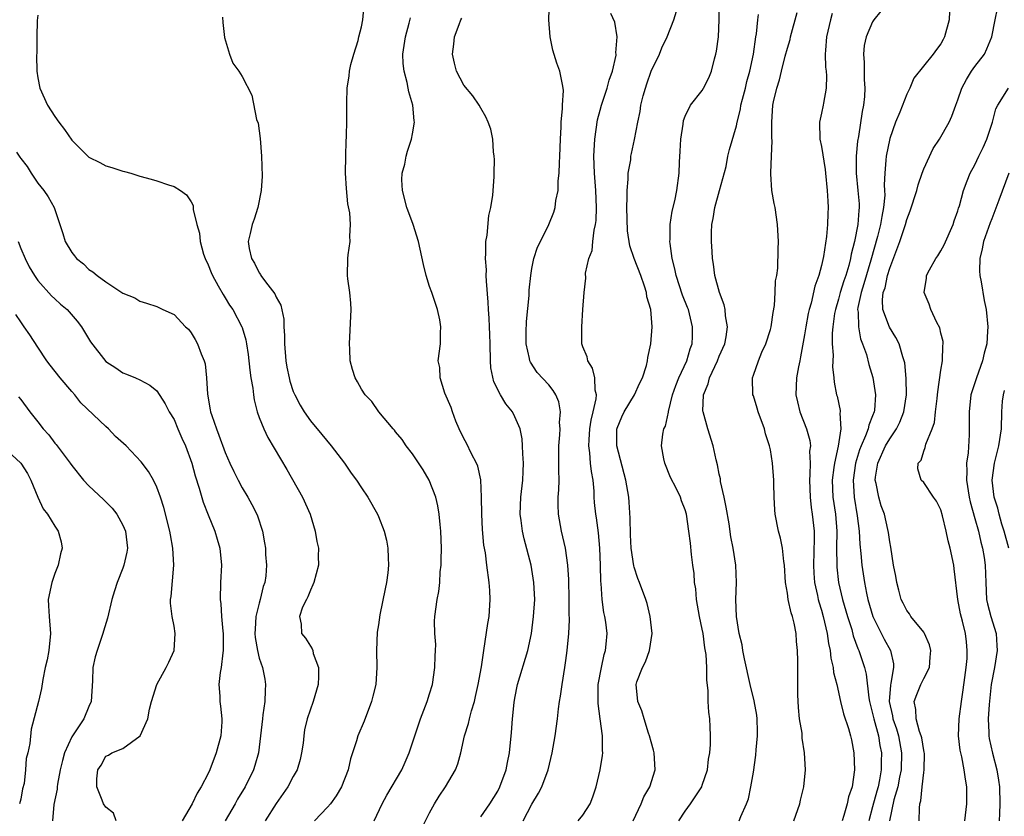
# Model space of a CAD drawing. Units: inches. Extents: x 2595000 to 2598000, y 1518000 to 1521000.
# Drawn here: x 2596823 to 2596938, y 1518596 to 1518689 of the extents above; entities that cross this region are included whole.
import ezdxf

# ---------------------------------------------------------------- set-up
doc = ezdxf.new("R2010")
doc.units = ezdxf.units.IN
doc.header["$MEASUREMENT"] = 0
doc.layers.add('LD25951518_2ft', color=93, linetype='Continuous')

msp = doc.modelspace()

# ---------------------------------------------------------------- linework, layer by layer
at = {"layer": 'LD25951518_2ft'}
for points, elevation in [([(2596881.99, 1518595), (2596883, 1518596.96), (2596883.76, 1518598.24), (2596884.18, 1518599), (2596884.92, 1518601), (2596885.39, 1518603), (2596885.75, 1518605), (2596886.02, 1518607), (2596886.14, 1518608.14), (2596886.25, 1518609), (2596886.37, 1518609.63), (2596886.54, 1518611), (2596886.88, 1518613), (2596887, 1518613.82), (2596887.16, 1518615), (2596887.34, 1518617), (2596887.41, 1518618.59), (2596887.38, 1518619.38), (2596887.37, 1518621), (2596887.34, 1518623.34), (2596887.23, 1518625), (2596886.93, 1518627), (2596886.48, 1518629), (2596886.12, 1518631), (2596886.09, 1518632.09), (2596886.08, 1518633), (2596886.16, 1518633.84), (2596886.19, 1518635), (2596886.15, 1518636.15), (2596886.17, 1518637), (2596886.17, 1518639), (2596886.29, 1518640.29), (2596886.32, 1518641), (2596886.26, 1518641.74), (2596886.37, 1518643), (2596886.17, 1518644.17), (2596885.81, 1518645), (2596885.51, 1518645.51), (2596885, 1518646.17), (2596883.64, 1518647.64), (2596882.84, 1518648.84), (2596882.77, 1518649), (2596882.74, 1518649.26), (2596882.35, 1518651), (2596882.34, 1518652.34), (2596882.39, 1518653.61), (2596882.67, 1518656.67), (2596882.7, 1518657.3), (2596882.86, 1518659), (2596883, 1518659.81), (2596883.25, 1518661), (2596883.68, 1518662.32), (2596884.03, 1518663), (2596885, 1518665), (2596885.56, 1518666.44), (2596885.72, 1518667), (2596885.81, 1518667.81), (2596886.09, 1518669), (2596886.1, 1518670.1), (2596886.21, 1518671), (2596886.23, 1518672.23), (2596886.28, 1518673), (2596886.36, 1518675), (2596886.44, 1518676.44), (2596886.45, 1518677), (2596886.6, 1518678.61), (2596886.61, 1518679), (2596886.7, 1518680.7), (2596886.68, 1518681), (2596886.58, 1518681.42), (2596886.28, 1518683), (2596885.93, 1518683.93), (2596885.46, 1518685.46), (2596885.13, 1518687), (2596884.98, 1518689.02), (2596885.19, 1518695)], 8910), ([(2596864.49, 1518595), (2596865.43, 1518597), (2596865.99, 1518598.01), (2596867.73, 1518601), (2596868.11, 1518601.89), (2596868.61, 1518603), (2596869.26, 1518605), (2596869.94, 1518607), (2596870.72, 1518609), (2596871, 1518609.9), (2596871.33, 1518611), (2596871.63, 1518613), (2596871.67, 1518614.33), (2596871.7, 1518615), (2596871.71, 1518615.71), (2596871.62, 1518617), (2596871.57, 1518618.43), (2596871.62, 1518619), (2596871.88, 1518621), (2596872.08, 1518621.92), (2596872.18, 1518623), (2596872.23, 1518624.23), (2596872.34, 1518625), (2596872.37, 1518625.63), (2596872.39, 1518627), (2596872.32, 1518629), (2596872.23, 1518629.77), (2596872.12, 1518631), (2596871.97, 1518631.97), (2596871.71, 1518633), (2596870.96, 1518635), (2596870.23, 1518636.22), (2596869, 1518638.07), (2596868.26, 1518639), (2596867.76, 1518639.76), (2596867, 1518640.67), (2596866.86, 1518640.86), (2596866.71, 1518641), (2596865.02, 1518643), (2596864.21, 1518644.21), (2596863.44, 1518645), (2596863, 1518645.65), (2596862.54, 1518646.54), (2596862.25, 1518647), (2596861.96, 1518647.96), (2596861.68, 1518649), (2596861.62, 1518650.38), (2596861.58, 1518651), (2596861.78, 1518655), (2596861.75, 1518655.75), (2596861.63, 1518657), (2596861.4, 1518658.6), (2596861.37, 1518659), (2596861.4, 1518661), (2596861.42, 1518661.42), (2596861.66, 1518663), (2596861.62, 1518663.62), (2596861.72, 1518665), (2596861.62, 1518666.38), (2596861.4, 1518667.4), (2596861.23, 1518669.23), (2596861.14, 1518671), (2596861.15, 1518673), (2596861.19, 1518674.81), (2596861.23, 1518675.23), (2596861.27, 1518677.27), (2596861.29, 1518679), (2596861.28, 1518679.28), (2596861.33, 1518681), (2596861.56, 1518682.44), (2596861.59, 1518683), (2596861.77, 1518683.77), (2596862.1, 1518685), (2596862.6, 1518686.6), (2596862.7, 1518687), (2596863, 1518688.19), (2596863.17, 1518689), (2596863.32, 1518690.68)], 8904), ([(2596900.25, 1518595), (2596901, 1518596.15), (2596901.61, 1518597), (2596902.94, 1518599), (2596903, 1518599.18), (2596903.61, 1518601), (2596903.74, 1518602.26), (2596903.9, 1518603), (2596903.98, 1518603.98), (2596903.98, 1518605), (2596903.94, 1518606.06), (2596903.88, 1518607), (2596903.76, 1518607.76), (2596903.7, 1518609), (2596903.68, 1518610.32), (2596903.52, 1518611.52), (2596903.53, 1518613), (2596903.45, 1518614.55), (2596903.31, 1518615.31), (2596903.09, 1518617), (2596903, 1518617.49), (2596902.68, 1518619), (2596902.34, 1518621), (2596902.24, 1518622.24), (2596902.1, 1518623), (2596902.05, 1518624.05), (2596901.9, 1518625), (2596901.72, 1518626.28), (2596901.61, 1518627.61), (2596901.43, 1518629), (2596901.14, 1518631), (2596901, 1518631.52), (2596900.55, 1518632.55), (2596900.44, 1518633), (2596899.95, 1518634.05), (2596899.29, 1518635.29), (2596898.61, 1518637), (2596898.49, 1518637.51), (2596898.21, 1518639), (2596898.38, 1518640.38), (2596898.5, 1518641), (2596898.69, 1518641.31), (2596899.05, 1518642.95), (2596899.05, 1518643.05), (2596899.52, 1518645), (2596899.9, 1518646.1), (2596900.25, 1518647), (2596901.18, 1518649), (2596901.6, 1518650.4), (2596901.81, 1518651), (2596901.85, 1518651.85), (2596901.87, 1518653), (2596901.37, 1518655), (2596901.27, 1518655.27), (2596900.69, 1518656.69), (2596899.94, 1518659), (2596899.8, 1518659.8), (2596899.47, 1518661), (2596899.22, 1518662.78), (2596899.21, 1518663), (2596899.23, 1518663.23), (2596899.24, 1518665), (2596899.45, 1518666.55), (2596899.77, 1518667.77), (2596900.01, 1518669), (2596900.29, 1518671), (2596900.31, 1518672.31), (2596900.42, 1518673.58), (2596900.5, 1518675), (2596900.77, 1518676.77), (2596900.81, 1518677.19), (2596901, 1518677.7), (2596901.63, 1518679), (2596903, 1518680.73), (2596903.16, 1518681), (2596903.78, 1518682.22), (2596904.09, 1518683), (2596904.42, 1518684.42), (2596904.61, 1518685), (2596904.68, 1518685.32), (2596904.89, 1518687), (2596904.99, 1518689), (2596904.93, 1518691)], 8916), ([(2596928.45, 1518595), (2596928.48, 1518596.48), (2596928.54, 1518597), (2596928.66, 1518597.34), (2596928.8, 1518599), (2596929, 1518600.68), (2596929.05, 1518601), (2596929.07, 1518602.93), (2596929.06, 1518603.06), (2596929, 1518603.28), (2596928.76, 1518604.76), (2596928.71, 1518605), (2596928.51, 1518605.49), (2596928.1, 1518607), (2596928.08, 1518608.08), (2596927.87, 1518609), (2596928.17, 1518609.83), (2596928.66, 1518611), (2596929, 1518611.7), (2596929.67, 1518613), (2596929.77, 1518614.23), (2596929.81, 1518615), (2596929.67, 1518615.67), (2596929.09, 1518617), (2596929, 1518617.15), (2596927.49, 1518619), (2596927.32, 1518619.32), (2596927, 1518619.68), (2596926.57, 1518620.57), (2596926.35, 1518621), (2596926.08, 1518622.08), (2596925.82, 1518623), (2596925.71, 1518623.71), (2596925.46, 1518625), (2596925.12, 1518627.12), (2596925, 1518627.75), (2596924.86, 1518628.86), (2596924.8, 1518629.2), (2596924.38, 1518631), (2596923.99, 1518631.99), (2596923.71, 1518633), (2596923.41, 1518634.59), (2596923.3, 1518635), (2596923.34, 1518635.34), (2596923.6, 1518637), (2596924.52, 1518639), (2596925, 1518639.83), (2596925.8, 1518641), (2596926.19, 1518641.81), (2596926.67, 1518643), (2596926.97, 1518645), (2596926.93, 1518646.93), (2596926.76, 1518648.76), (2596926.7, 1518649), (2596926.54, 1518649.46), (2596926.11, 1518651), (2596925.74, 1518651.74), (2596924.96, 1518652.96), (2596924.19, 1518655), (2596924.14, 1518656.14), (2596924.24, 1518657), (2596924.45, 1518657.55), (2596924.74, 1518659), (2596925, 1518659.87), (2596926.2, 1518663), (2596926.85, 1518665), (2596927, 1518665.57), (2596927.41, 1518666.59), (2596928.17, 1518669), (2596928.34, 1518669.66), (2596928.8, 1518671), (2596929, 1518671.52), (2596930.1, 1518673.9), (2596930.86, 1518675), (2596932, 1518677), (2596932.31, 1518677.69), (2596932.75, 1518679), (2596933, 1518679.61), (2596933.47, 1518681), (2596934.01, 1518681.99), (2596934.62, 1518683), (2596935, 1518683.55), (2596936.11, 1518685), (2596936.41, 1518685.59), (2596937, 1518687), (2596937.37, 1518689), (2596937.66, 1518690.34)], 8928), ([(2596825, 1518689.57), (2596824.93, 1518688.93), (2596824.89, 1518687), (2596824.88, 1518685.12), (2596824.85, 1518684.84), (2596824.89, 1518683), (2596825, 1518682.19), (2596825.23, 1518681), (2596826.15, 1518679), (2596827, 1518677.68), (2596827.48, 1518677), (2596828.14, 1518676.14), (2596829, 1518674.89), (2596830.89, 1518673), (2596831, 1518672.9), (2596832.28, 1518672.28), (2596833, 1518671.87), (2596833.7, 1518671.7), (2596835, 1518671.24), (2596835.2, 1518671.2), (2596835.92, 1518671), (2596837, 1518670.67), (2596838.31, 1518670.31), (2596839, 1518670.1), (2596840.36, 1518669.64), (2596841, 1518669.46), (2596841.77, 1518669), (2596842.46, 1518668.46), (2596843, 1518667.66), (2596843.23, 1518667.23), (2596843.25, 1518666.75), (2596843.67, 1518665), (2596843.97, 1518663.97), (2596844.06, 1518663), (2596844.47, 1518661.53), (2596844.64, 1518661), (2596845, 1518660.24), (2596845.35, 1518659.35), (2596845.5, 1518659), (2596846.19, 1518657.81), (2596846.76, 1518656.76), (2596847, 1518656.39), (2596847.52, 1518655.52), (2596847.89, 1518655), (2596848.97, 1518653), (2596849, 1518652.91), (2596849.44, 1518651.44), (2596849.52, 1518651), (2596849.72, 1518649.72), (2596849.9, 1518647.9), (2596850.02, 1518647), (2596850.23, 1518645.77), (2596850.31, 1518645), (2596850.4, 1518644.4), (2596850.76, 1518643), (2596851, 1518642.36), (2596851.53, 1518641), (2596852, 1518640), (2596853.48, 1518637.48), (2596854.23, 1518636.23), (2596856.08, 1518633), (2596856.97, 1518631), (2596857.57, 1518629), (2596857.78, 1518627.78), (2596857.94, 1518627), (2596857.93, 1518626.07), (2596857.95, 1518625), (2596857.41, 1518623), (2596857.31, 1518622.69), (2596857, 1518622.07), (2596856.7, 1518621.3), (2596856.53, 1518621), (2596856.08, 1518620.08), (2596855.71, 1518619), (2596855.91, 1518618.09), (2596855.97, 1518617), (2596856.44, 1518616.44), (2596857, 1518615.5), (2596857.21, 1518615.21), (2596857.28, 1518615), (2596857.35, 1518614.65), (2596857.94, 1518613), (2596857.95, 1518611.95), (2596857.9, 1518611), (2596857.35, 1518609), (2596856.64, 1518607), (2596856.32, 1518605.68), (2596856.22, 1518605), (2596856.14, 1518604.14), (2596855.98, 1518603), (2596855.79, 1518602.21), (2596855.45, 1518601), (2596855, 1518600.2), (2596854.36, 1518599), (2596853, 1518597.05), (2596851.68, 1518595)], 8900), ([(2596846.68, 1518689.32), (2596846.71, 1518688.71), (2596846.92, 1518686.92), (2596847.51, 1518685), (2596847.92, 1518683.92), (2596848.59, 1518683), (2596849, 1518682.36), (2596850.15, 1518680.15), (2596850.69, 1518677.31), (2596850.87, 1518676.87), (2596851.1, 1518675.1), (2596851.26, 1518673), (2596851.33, 1518670.67), (2596851.24, 1518669), (2596850.84, 1518667), (2596850.4, 1518665.6), (2596850.17, 1518665), (2596849.95, 1518663.95), (2596849.72, 1518663), (2596849.83, 1518662.17), (2596850.08, 1518661), (2596850.44, 1518660.44), (2596851, 1518659.32), (2596851.14, 1518659.14), (2596851.2, 1518659), (2596851.73, 1518658.27), (2596852.84, 1518656.84), (2596853, 1518656.46), (2596853.52, 1518655.52), (2596853.87, 1518653.87), (2596853.89, 1518653), (2596853.96, 1518651.96), (2596853.97, 1518651), (2596854.13, 1518649), (2596854.25, 1518648.25), (2596854.5, 1518647), (2596854.61, 1518646.61), (2596855, 1518645.4), (2596855.16, 1518645), (2596855.8, 1518643.8), (2596856.27, 1518643), (2596857, 1518641.97), (2596858.33, 1518640.33), (2596859.46, 1518639), (2596861, 1518637), (2596861.81, 1518635.81), (2596862.42, 1518635), (2596863, 1518634.1), (2596863.73, 1518633), (2596864.88, 1518631), (2596865, 1518630.73), (2596865.67, 1518629), (2596865.94, 1518627.94), (2596866.11, 1518627), (2596866.12, 1518625.88), (2596866.19, 1518625), (2596866.1, 1518624.1), (2596865.94, 1518623), (2596865.77, 1518622.23), (2596865.17, 1518619.17), (2596865, 1518618.01), (2596864.85, 1518617.15), (2596864.75, 1518615), (2596864.81, 1518613), (2596864.69, 1518611), (2596864.34, 1518609.66), (2596864.19, 1518609), (2596863.3, 1518606.7), (2596862.59, 1518605), (2596862.42, 1518604.42), (2596861.72, 1518602.28), (2596861.44, 1518601), (2596860.66, 1518599), (2596860.04, 1518597.96), (2596859.35, 1518597), (2596859, 1518596.6), (2596857.49, 1518595)], 8902), ([(2596870.01, 1518593.99), (2596871, 1518595.96), (2596871.58, 1518597), (2596872.11, 1518597.89), (2596872.87, 1518599), (2596874.05, 1518601), (2596874.31, 1518601.69), (2596874.68, 1518603), (2596875.11, 1518605), (2596875.57, 1518606.43), (2596875.68, 1518607), (2596875.92, 1518607.92), (2596876.26, 1518609), (2596876.4, 1518609.6), (2596876.71, 1518611), (2596877.07, 1518613.07), (2596877.35, 1518615), (2596877.85, 1518618.15), (2596877.97, 1518619), (2596878.1, 1518621), (2596878.05, 1518622.05), (2596877.97, 1518623), (2596877.7, 1518625), (2596877.54, 1518626.46), (2596877.38, 1518627.38), (2596877.21, 1518629.21), (2596877.11, 1518631), (2596877.1, 1518633), (2596877.03, 1518635.03), (2596876.64, 1518636.64), (2596876.5, 1518637), (2596875.92, 1518638.08), (2596875.33, 1518639.33), (2596875, 1518639.89), (2596874.47, 1518641), (2596874.09, 1518641.91), (2596873.67, 1518643), (2596873.51, 1518643.51), (2596872.8, 1518645.2), (2596872.25, 1518647), (2596872.21, 1518648.21), (2596872, 1518649), (2596872.28, 1518651), (2596872.26, 1518652.26), (2596872.33, 1518653), (2596872.18, 1518653.82), (2596871.92, 1518655), (2596871.25, 1518657), (2596871, 1518657.71), (2596870.6, 1518659), (2596870.28, 1518660.28), (2596869.7, 1518663), (2596869.05, 1518665), (2596868.31, 1518667), (2596867.81, 1518669), (2596867.75, 1518670.25), (2596867.78, 1518671), (2596868.08, 1518672.08), (2596868.23, 1518673), (2596868.39, 1518673.61), (2596868.88, 1518675), (2596869, 1518675.65), (2596869.21, 1518677), (2596869.17, 1518677.17), (2596869.01, 1518679), (2596868.55, 1518680.55), (2596868.48, 1518681), (2596868.36, 1518681.64), (2596868, 1518683), (2596867.9, 1518683.9), (2596867.85, 1518685), (2596868.02, 1518685.98), (2596868.15, 1518687), (2596868.6, 1518688.6), (2596868.76, 1518689.24)], 8906), ([(2596877, 1518595.5), (2596878.08, 1518597), (2596879, 1518598.5), (2596879.25, 1518599), (2596879.98, 1518601), (2596880.14, 1518601.86), (2596880.39, 1518603), (2596880.62, 1518605.38), (2596880.72, 1518607), (2596880.91, 1518608.91), (2596881, 1518609.42), (2596881.32, 1518611), (2596882.53, 1518615), (2596882.95, 1518617), (2596883.21, 1518619), (2596883.33, 1518621), (2596883.25, 1518623), (2596882.91, 1518625), (2596882.1, 1518628.1), (2596881.9, 1518629), (2596881.73, 1518630.27), (2596881.61, 1518631), (2596881.69, 1518633), (2596881.93, 1518635), (2596881.99, 1518635.99), (2596882.02, 1518637), (2596881.93, 1518638.07), (2596881.92, 1518639), (2596881.85, 1518639.85), (2596881.61, 1518641), (2596881, 1518642.42), (2596880.71, 1518643), (2596879.95, 1518643.95), (2596879.32, 1518645), (2596878.52, 1518646.52), (2596878.19, 1518648.19), (2596878.14, 1518649), (2596878.09, 1518651), (2596878.08, 1518652.08), (2596878.02, 1518653), (2596878, 1518654), (2596877.91, 1518655), (2596877.89, 1518655.89), (2596877.66, 1518658.34), (2596877.65, 1518659), (2596877.66, 1518659.66), (2596877.54, 1518661), (2596877.6, 1518661.6), (2596877.59, 1518663), (2596877.74, 1518663.74), (2596877.94, 1518666.06), (2596878.19, 1518667), (2596878.43, 1518668.43), (2596878.59, 1518670.59), (2596878.58, 1518671), (2596878.63, 1518672.63), (2596878.59, 1518673), (2596878.5, 1518673.5), (2596878.43, 1518675), (2596878.17, 1518676.17), (2596877.89, 1518677), (2596877.61, 1518677.61), (2596877, 1518678.64), (2596876.83, 1518679), (2596876.08, 1518680.08), (2596875, 1518681.35), (2596874.15, 1518683), (2596873.91, 1518683.91), (2596873.67, 1518685), (2596873.85, 1518686.15), (2596873.92, 1518687), (2596874.47, 1518688.47), (2596874.68, 1518689), (2596874.79, 1518689.21)], 8908), ([(2596888.44, 1518595), (2596889, 1518595.68), (2596889.83, 1518597), (2596890.17, 1518597.83), (2596890.53, 1518599), (2596891.01, 1518601), (2596891.31, 1518602.69), (2596891.33, 1518603), (2596891.28, 1518603.28), (2596891.28, 1518605), (2596891, 1518606.98), (2596890.77, 1518608.77), (2596890.79, 1518610.79), (2596890.8, 1518611), (2596891.16, 1518613), (2596891.48, 1518614.52), (2596891.66, 1518615), (2596891.73, 1518615.73), (2596891.83, 1518617), (2596891.67, 1518618.33), (2596891.57, 1518619), (2596891.46, 1518619.46), (2596891.27, 1518621), (2596891.15, 1518622.85), (2596891.11, 1518623.11), (2596891.06, 1518625), (2596890.97, 1518627), (2596890.81, 1518628.81), (2596890.58, 1518630.58), (2596890.51, 1518631), (2596890.37, 1518632.37), (2596890.33, 1518633), (2596890.31, 1518633.7), (2596890.18, 1518635), (2596889.99, 1518635.99), (2596889.9, 1518637), (2596889.81, 1518638.19), (2596889.69, 1518639), (2596889.71, 1518639.71), (2596889.8, 1518641), (2596889.95, 1518642.04), (2596890.2, 1518643), (2596890.55, 1518644.55), (2596890.57, 1518645), (2596890.43, 1518645.57), (2596890.39, 1518647), (2596890.12, 1518648.12), (2596889.56, 1518649), (2596889.48, 1518649.48), (2596889, 1518650.65), (2596888.87, 1518651), (2596888.85, 1518653), (2596889, 1518655), (2596889.12, 1518657), (2596889.32, 1518658.68), (2596889.3, 1518659.3), (2596889.7, 1518661), (2596890.06, 1518661.94), (2596890.15, 1518663), (2596890.33, 1518664.33), (2596890.48, 1518665), (2596890.53, 1518665.47), (2596890.6, 1518667), (2596890.51, 1518669), (2596890.35, 1518671), (2596890.29, 1518673), (2596890.32, 1518673.68), (2596890.41, 1518675), (2596890.72, 1518677.28), (2596891, 1518678.39), (2596891.16, 1518679), (2596891.85, 1518681), (2596892.08, 1518681.92), (2596892.47, 1518683), (2596892.88, 1518684.88), (2596892.89, 1518685), (2596892.87, 1518685.13), (2596893.01, 1518687.01), (2596892.74, 1518688.74), (2596892.26, 1518689.74)], 8912), ([(2596894.9, 1518595), (2596895.82, 1518597), (2596896.16, 1518597.83), (2596896.85, 1518599), (2596897.48, 1518601), (2596897.35, 1518603), (2596897.29, 1518603.29), (2596897, 1518604.29), (2596896.82, 1518605), (2596896.71, 1518605.29), (2596896.18, 1518607), (2596895.92, 1518607.92), (2596895.44, 1518609), (2596895.23, 1518611), (2596895.33, 1518611.33), (2596895.98, 1518613), (2596896.33, 1518613.67), (2596896.8, 1518615), (2596897.11, 1518617), (2596896.89, 1518619), (2596896.53, 1518620.53), (2596896.38, 1518621), (2596895.65, 1518623), (2596895.45, 1518623.45), (2596895, 1518624.78), (2596894.95, 1518624.95), (2596894.65, 1518627), (2596894.56, 1518628.56), (2596894.52, 1518630.52), (2596894.42, 1518632.42), (2596894.37, 1518633), (2596894.04, 1518635), (2596892.96, 1518639), (2596892.97, 1518640.97), (2596893, 1518641.08), (2596893.57, 1518642.43), (2596893.84, 1518643), (2596895.05, 1518645), (2596895.65, 1518646.35), (2596895.98, 1518647), (2596896.46, 1518648.46), (2596896.57, 1518649), (2596896.6, 1518649.4), (2596896.98, 1518651), (2596897.12, 1518653), (2596896.96, 1518655), (2596896.51, 1518656.51), (2596896.47, 1518657), (2596896.24, 1518657.76), (2596895.78, 1518659), (2596895, 1518661), (2596894.5, 1518662.5), (2596894.23, 1518664.23), (2596894.14, 1518667), (2596894.18, 1518668.18), (2596894.17, 1518669), (2596894.32, 1518670.32), (2596894.32, 1518671), (2596894.6, 1518672.6), (2596894.63, 1518673), (2596894.69, 1518673.31), (2596895.05, 1518674.95), (2596895.44, 1518677), (2596895.73, 1518678.27), (2596895.81, 1518679), (2596896.08, 1518680.08), (2596896.33, 1518681), (2596896.49, 1518681.51), (2596897.02, 1518682.98), (2596897.98, 1518685), (2596898.27, 1518685.73), (2596898.87, 1518687), (2596899.67, 1518689), (2596899.97, 1518690.03)], 8914), ([(2596907.33, 1518595), (2596907.54, 1518595.54), (2596908.2, 1518597), (2596908.41, 1518597.59), (2596908.72, 1518599), (2596909, 1518600.72), (2596909.29, 1518602.71), (2596909.33, 1518603.33), (2596909.49, 1518605), (2596909.5, 1518605.5), (2596909.46, 1518607), (2596909.41, 1518607.41), (2596909.1, 1518609.1), (2596908.63, 1518611), (2596907.96, 1518614.04), (2596907.78, 1518615), (2596907.67, 1518615.67), (2596907.35, 1518617), (2596907.02, 1518618.98), (2596906.95, 1518621), (2596907.03, 1518623), (2596906.96, 1518625), (2596906.64, 1518627), (2596906.35, 1518628.35), (2596906.14, 1518629.86), (2596905.82, 1518631.82), (2596905.58, 1518633), (2596905.16, 1518634.84), (2596905.13, 1518635.13), (2596905, 1518635.7), (2596904.8, 1518636.8), (2596904.62, 1518637.37), (2596904.29, 1518639), (2596903.65, 1518641), (2596903.09, 1518643), (2596903.08, 1518643.08), (2596903.14, 1518645), (2596903.69, 1518646.31), (2596903.85, 1518647), (2596904.79, 1518649), (2596905, 1518649.54), (2596905.64, 1518651), (2596905.8, 1518651.8), (2596905.95, 1518653), (2596905.72, 1518654.28), (2596905.68, 1518655), (2596905.57, 1518655.57), (2596905.02, 1518657), (2596904.49, 1518659), (2596904.32, 1518660.32), (2596904.2, 1518661), (2596904.17, 1518661.83), (2596904.09, 1518663), (2596904.07, 1518664.07), (2596904.13, 1518665), (2596904.3, 1518665.7), (2596904.48, 1518667), (2596905.04, 1518669), (2596905.79, 1518671.79), (2596906.01, 1518673), (2596906.21, 1518673.79), (2596907, 1518676.57), (2596907.08, 1518677), (2596907.48, 1518678.52), (2596907.53, 1518679), (2596907.71, 1518679.71), (2596908.07, 1518681), (2596908.24, 1518681.76), (2596908.59, 1518683), (2596909, 1518685), (2596909.3, 1518687), (2596909.37, 1518687.37), (2596909.52, 1518689), (2596909.62, 1518689.63)], 8918), ([(2596913.74, 1518595), (2596914.45, 1518597), (2596914.55, 1518597.45), (2596914.94, 1518599), (2596915.12, 1518601), (2596915.02, 1518603), (2596914.72, 1518604.72), (2596914.71, 1518605.29), (2596914.42, 1518607), (2596914.31, 1518608.31), (2596914.21, 1518609.79), (2596914.22, 1518612.22), (2596914.2, 1518613), (2596914.21, 1518613.79), (2596914.19, 1518615), (2596914.07, 1518616.07), (2596914.03, 1518617), (2596913.8, 1518618.2), (2596913.59, 1518619), (2596913.43, 1518619.43), (2596913.1, 1518621), (2596913, 1518621.73), (2596912.78, 1518623), (2596912.65, 1518625), (2596912.56, 1518625.44), (2596912.41, 1518627), (2596912.2, 1518628.2), (2596911.95, 1518629), (2596911.56, 1518631), (2596911.51, 1518631.51), (2596911.44, 1518633), (2596911.42, 1518634.58), (2596911.4, 1518635), (2596911.24, 1518637), (2596911, 1518638.53), (2596910.91, 1518639), (2596910.44, 1518640.44), (2596910.32, 1518641), (2596909.58, 1518643), (2596909.45, 1518643.45), (2596909, 1518644.87), (2596908.95, 1518645), (2596908.88, 1518647), (2596909, 1518647.3), (2596909.59, 1518649), (2596910.01, 1518650.01), (2596910.47, 1518651), (2596911, 1518652.66), (2596911.09, 1518653), (2596911.32, 1518654.68), (2596911.48, 1518655.48), (2596911.57, 1518657), (2596911.61, 1518658.39), (2596911.74, 1518659), (2596911.86, 1518659.86), (2596911.92, 1518662.08), (2596911.96, 1518663), (2596911.85, 1518665), (2596911.54, 1518667), (2596911.44, 1518667.44), (2596911.16, 1518669), (2596911.06, 1518670.94), (2596911.04, 1518671.04), (2596911.14, 1518673), (2596911.19, 1518674.81), (2596911.18, 1518675.18), (2596911.16, 1518677), (2596911.3, 1518679), (2596911.37, 1518679.37), (2596911.75, 1518681), (2596912.05, 1518681.95), (2596912.29, 1518683), (2596912.75, 1518684.75), (2596913, 1518685.67), (2596913.31, 1518686.69), (2596913.37, 1518687), (2596914.13, 1518689.87)], 8920), ([(2596918.26, 1518689.74), (2596918.04, 1518689), (2596917.58, 1518687), (2596917.45, 1518685.45), (2596917.43, 1518685), (2596917.47, 1518683.47), (2596917.53, 1518683), (2596917.57, 1518682.43), (2596917.54, 1518681), (2596917.22, 1518679.22), (2596917.19, 1518679), (2596917, 1518678.04), (2596916.76, 1518677), (2596916.81, 1518675), (2596917, 1518674.15), (2596917.44, 1518671.44), (2596917.47, 1518671), (2596917.68, 1518669), (2596917.73, 1518667.73), (2596917.78, 1518667), (2596917.73, 1518666.27), (2596917.7, 1518665), (2596917.59, 1518663.59), (2596917.24, 1518661.24), (2596917, 1518660.19), (2596916.68, 1518659), (2596916.23, 1518657.77), (2596915.77, 1518655.77), (2596915.54, 1518655), (2596915.44, 1518654.56), (2596915.15, 1518653), (2596915, 1518652.04), (2596914.55, 1518649.45), (2596914.44, 1518649), (2596914.3, 1518648.3), (2596914.08, 1518647), (2596914, 1518645), (2596914.17, 1518644.17), (2596914.45, 1518643), (2596915.25, 1518641), (2596915.64, 1518639.64), (2596915.69, 1518639), (2596915.6, 1518638.4), (2596915.66, 1518637), (2596915.64, 1518635.64), (2596915.57, 1518635), (2596915.66, 1518633), (2596915.79, 1518631.79), (2596915.92, 1518631), (2596916.12, 1518629), (2596916.14, 1518628.14), (2596916.05, 1518625), (2596916.09, 1518624.09), (2596916.18, 1518623), (2596916.53, 1518621.47), (2596916.62, 1518621), (2596916.7, 1518620.7), (2596917, 1518619.75), (2596917.21, 1518619), (2596917.67, 1518617), (2596917.82, 1518615.82), (2596918.01, 1518615), (2596918.09, 1518614.09), (2596918.36, 1518613), (2596918.41, 1518612.41), (2596918.78, 1518611), (2596919.22, 1518609), (2596919.57, 1518607.57), (2596920.17, 1518605.83), (2596920.41, 1518605), (2596920.5, 1518604.5), (2596920.81, 1518603), (2596920.87, 1518601), (2596920.6, 1518599), (2596920.18, 1518597.82), (2596920.02, 1518597), (2596919.63, 1518595.63), (2596919.41, 1518595)], 8922), ([(2596923.98, 1518690.02), (2596923.13, 1518689), (2596923, 1518688.78), (2596922.23, 1518687), (2596922.02, 1518685.98), (2596921.94, 1518685), (2596922.02, 1518684.02), (2596922.01, 1518683), (2596922.01, 1518681.99), (2596922.09, 1518681), (2596922.03, 1518680.03), (2596921.93, 1518679), (2596921.76, 1518678.24), (2596921.32, 1518675.32), (2596921.21, 1518674.79), (2596921.06, 1518673), (2596921.07, 1518671), (2596921.28, 1518669), (2596921.4, 1518667.4), (2596921.42, 1518667), (2596921.37, 1518666.63), (2596921.25, 1518665), (2596920.87, 1518663), (2596920.49, 1518661.51), (2596920.41, 1518661), (2596920.2, 1518660.2), (2596919.84, 1518659), (2596919.61, 1518658.39), (2596919.19, 1518657), (2596919, 1518656.24), (2596918.63, 1518655), (2596918.54, 1518654.54), (2596918.31, 1518653), (2596918.24, 1518652.24), (2596918.25, 1518651), (2596918.36, 1518649.64), (2596918.29, 1518648.29), (2596918.46, 1518647), (2596918.49, 1518646.49), (2596918.77, 1518645), (2596918.83, 1518644.83), (2596919.17, 1518643.17), (2596919.18, 1518643), (2596919.15, 1518642.85), (2596919.25, 1518641), (2596918.97, 1518638.97), (2596918.52, 1518637), (2596918.46, 1518636.46), (2596918.24, 1518635), (2596918.33, 1518633), (2596918.63, 1518631), (2596918.79, 1518629), (2596918.77, 1518627), (2596918.78, 1518625), (2596918.79, 1518624.79), (2596919.01, 1518623), (2596919.48, 1518621), (2596920.06, 1518619), (2596920.54, 1518617.46), (2596920.72, 1518616.72), (2596921.25, 1518615.25), (2596921.36, 1518615), (2596922.04, 1518613), (2596922.24, 1518612.24), (2596922.54, 1518609.46), (2596922.62, 1518609), (2596922.69, 1518608.69), (2596923, 1518607.59), (2596923.12, 1518607), (2596923.68, 1518605), (2596923.86, 1518603.86), (2596924.04, 1518603), (2596924.01, 1518601.99), (2596924.01, 1518601), (2596923.81, 1518599.81), (2596923.64, 1518599), (2596923.49, 1518598.51), (2596923, 1518596.64), (2596922.54, 1518595)], 8924), ([(2596932.03, 1518689.97), (2596931.99, 1518689), (2596931.44, 1518687), (2596931.28, 1518686.72), (2596931, 1518686.18), (2596930.48, 1518685.52), (2596930.12, 1518685), (2596927.83, 1518682.17), (2596927.35, 1518681), (2596927, 1518680.3), (2596926.18, 1518678.18), (2596925.7, 1518677), (2596925, 1518675.09), (2596924.58, 1518673), (2596924.56, 1518672.56), (2596924.42, 1518671), (2596924.35, 1518669.65), (2596924.4, 1518669), (2596924.43, 1518668.43), (2596924.29, 1518667), (2596924.06, 1518665.94), (2596923.94, 1518665), (2596923.58, 1518663.58), (2596922.8, 1518660.8), (2596921.98, 1518658.02), (2596921.64, 1518657), (2596921.27, 1518655.27), (2596921.24, 1518655), (2596921.3, 1518654.7), (2596921.32, 1518653), (2596921.58, 1518651.58), (2596921.82, 1518651), (2596922.26, 1518649.74), (2596922.57, 1518648.57), (2596923.03, 1518647.03), (2596923.35, 1518645), (2596923.21, 1518643.21), (2596923.18, 1518643), (2596923, 1518642.54), (2596922.54, 1518641.46), (2596922.46, 1518641), (2596922.18, 1518640.18), (2596921.65, 1518639), (2596921.46, 1518638.54), (2596920.99, 1518637), (2596920.7, 1518635), (2596920.83, 1518633), (2596921.2, 1518630.8), (2596921.41, 1518629), (2596921.49, 1518627.49), (2596921.61, 1518626.39), (2596921.74, 1518625), (2596922.03, 1518623), (2596922.26, 1518621.74), (2596922.42, 1518621), (2596923.01, 1518619), (2596924.35, 1518616.35), (2596925.09, 1518615), (2596925.45, 1518613.45), (2596925.46, 1518613), (2596925.15, 1518611.15), (2596925.08, 1518610.92), (2596924.95, 1518609), (2596925.33, 1518607.33), (2596925.37, 1518607), (2596925.79, 1518605.79), (2596926.03, 1518605), (2596926.39, 1518603), (2596926.33, 1518601), (2596926.15, 1518600.15), (2596925.94, 1518599), (2596925.48, 1518597.48), (2596924.97, 1518595)], 8926), ([(2596933.82, 1518595), (2596934.05, 1518597), (2596934.06, 1518599), (2596933.89, 1518599.89), (2596933.76, 1518601), (2596933.46, 1518602.54), (2596933.34, 1518603), (2596933.29, 1518603.29), (2596933.09, 1518605), (2596933.14, 1518607), (2596933.41, 1518609), (2596933.62, 1518610.38), (2596933.82, 1518611.82), (2596933.97, 1518613), (2596934.08, 1518614.08), (2596934.11, 1518615), (2596934.01, 1518616.01), (2596933.89, 1518617), (2596933.55, 1518618.45), (2596933.31, 1518619.31), (2596933, 1518621), (2596932.58, 1518624.58), (2596932.52, 1518625), (2596932.09, 1518627), (2596931.86, 1518627.86), (2596931.64, 1518629), (2596931.21, 1518630.79), (2596931, 1518631.52), (2596930.51, 1518632.51), (2596930.16, 1518633), (2596929, 1518634.72), (2596928.7, 1518635), (2596928.3, 1518636.3), (2596928.33, 1518637), (2596928.68, 1518637.32), (2596929, 1518638.41), (2596929.18, 1518638.81), (2596929.2, 1518639), (2596929.23, 1518639.23), (2596929.97, 1518641), (2596930.25, 1518641.75), (2596930.37, 1518643), (2596930.56, 1518644.56), (2596930.62, 1518645), (2596930.64, 1518645.36), (2596931, 1518647.88), (2596931.19, 1518649), (2596931.24, 1518650.76), (2596931.27, 1518651), (2596931.26, 1518651.26), (2596931, 1518652.23), (2596930.87, 1518652.87), (2596930.52, 1518653.48), (2596929.81, 1518655), (2596929.64, 1518655.64), (2596929.05, 1518657), (2596929.32, 1518658.68), (2596929.34, 1518659), (2596929.69, 1518659.69), (2596930.43, 1518661), (2596930.67, 1518661.33), (2596931, 1518661.89), (2596931.38, 1518662.62), (2596932.45, 1518665), (2596932.58, 1518665.42), (2596933, 1518666.59), (2596933.08, 1518666.92), (2596933.18, 1518667.18), (2596933.66, 1518669), (2596934.1, 1518670.1), (2596934.44, 1518671), (2596935, 1518672), (2596935.45, 1518673), (2596935.97, 1518674.03), (2596936.4, 1518675), (2596937.07, 1518677), (2596937.44, 1518678.56), (2596937.68, 1518679), (2596938.96, 1518681)], 8930), ([(2596822.52, 1518673.47), (2596822.9, 1518672.9), (2596823, 1518672.72), (2596823.78, 1518671.78), (2596824.24, 1518671), (2596825, 1518669.86), (2596825.71, 1518669), (2596826.23, 1518668.23), (2596826.93, 1518667), (2596827.95, 1518663.95), (2596828.22, 1518663), (2596829, 1518661.7), (2596829.31, 1518661.31), (2596829.54, 1518661), (2596830.36, 1518660.36), (2596831, 1518659.72), (2596831.45, 1518659.45), (2596831.97, 1518659), (2596833, 1518658.26), (2596835, 1518656.95), (2596836.39, 1518656.39), (2596837, 1518655.98), (2596837.77, 1518655.77), (2596839, 1518655.36), (2596839.7, 1518655), (2596841, 1518654.44), (2596842.36, 1518653), (2596842.69, 1518652.69), (2596843, 1518652.29), (2596843.5, 1518651.5), (2596843.75, 1518651), (2596844.18, 1518649.82), (2596844.54, 1518649), (2596844.64, 1518648.64), (2596844.83, 1518647), (2596844.93, 1518645.07), (2596845.25, 1518643.25), (2596845.29, 1518643), (2596845.42, 1518642.58), (2596845.97, 1518641), (2596846.27, 1518640.27), (2596847, 1518638.25), (2596847.55, 1518637), (2596848.01, 1518636.01), (2596848.51, 1518635), (2596849, 1518634.08), (2596849.67, 1518633), (2596850.15, 1518632.15), (2596850.71, 1518631), (2596850.8, 1518630.8), (2596851.37, 1518629), (2596851.63, 1518627.63), (2596851.72, 1518627), (2596851.75, 1518626.25), (2596851.86, 1518625), (2596851.77, 1518623.77), (2596851.66, 1518623), (2596851.47, 1518622.53), (2596851.12, 1518621), (2596851, 1518620.57), (2596850.62, 1518619), (2596850.51, 1518617.49), (2596850.49, 1518617), (2596850.53, 1518616.53), (2596850.78, 1518615), (2596851, 1518614.12), (2596851.38, 1518613), (2596851.65, 1518611.65), (2596851.75, 1518611), (2596851.68, 1518610.32), (2596851.66, 1518609), (2596851.44, 1518607.44), (2596851.37, 1518607), (2596850.9, 1518603), (2596850.5, 1518601.5), (2596850.34, 1518601), (2596849.34, 1518599), (2596848.46, 1518597.54), (2596848.19, 1518597), (2596847.02, 1518595)], 8898), ([(2596938.97, 1518671), (2596937.83, 1518667.83), (2596937, 1518665.67), (2596936.8, 1518665.2), (2596936.03, 1518663), (2596935.86, 1518662.14), (2596935.59, 1518661), (2596935.55, 1518659.55), (2596935.58, 1518659), (2596935.72, 1518658.28), (2596936.07, 1518656.07), (2596936.31, 1518655), (2596936.51, 1518653), (2596936.49, 1518652.49), (2596936.39, 1518651), (2596936.09, 1518649.91), (2596935.91, 1518649), (2596935.18, 1518647), (2596934.53, 1518645), (2596934.31, 1518643), (2596934.33, 1518641), (2596934.32, 1518640.32), (2596934.2, 1518638.2), (2596934.03, 1518637), (2596934.06, 1518636.06), (2596934.01, 1518635), (2596934.32, 1518633), (2596934.44, 1518632.44), (2596935, 1518630.51), (2596935.41, 1518629), (2596935.7, 1518627.7), (2596935.9, 1518627), (2596936.08, 1518625.92), (2596936.22, 1518625), (2596936.27, 1518623), (2596936.37, 1518621), (2596936.49, 1518620.49), (2596936.87, 1518619), (2596937.48, 1518617), (2596937.58, 1518615.58), (2596937.63, 1518615), (2596937.3, 1518613), (2596936.92, 1518611), (2596936.66, 1518608.66), (2596936.56, 1518607), (2596936.63, 1518605.37), (2596936.63, 1518605), (2596936.68, 1518604.68), (2596937.05, 1518602.95), (2596937.57, 1518601), (2596937.78, 1518599.78), (2596937.87, 1518599), (2596937.94, 1518597), (2596937.87, 1518595.87), (2596937.84, 1518595)], 8932), ([(2596822.69, 1518663), (2596823, 1518662.17), (2596823.51, 1518661), (2596824.01, 1518660.01), (2596824.61, 1518659), (2596825, 1518658.42), (2596826.62, 1518656.62), (2596827, 1518656.26), (2596827.66, 1518655.66), (2596828.44, 1518655), (2596829.63, 1518653.63), (2596830.13, 1518653), (2596831.21, 1518651.22), (2596833, 1518648.93), (2596834.18, 1518648.18), (2596835, 1518647.57), (2596835.43, 1518647.43), (2596836.47, 1518647), (2596837, 1518646.76), (2596838.15, 1518646.15), (2596839, 1518645.46), (2596839.96, 1518643.95), (2596840.42, 1518643), (2596841, 1518642.09), (2596841.44, 1518641), (2596841.93, 1518639.93), (2596842.33, 1518639), (2596843.08, 1518637), (2596843.49, 1518635.49), (2596843.96, 1518634.04), (2596844.42, 1518632.42), (2596845, 1518630.92), (2596845.78, 1518629), (2596846.07, 1518628.07), (2596846.38, 1518627), (2596846.57, 1518625), (2596846.46, 1518623), (2596846.41, 1518621), (2596846.49, 1518620.49), (2596846.58, 1518619), (2596846.72, 1518617.28), (2596846.76, 1518617), (2596846.78, 1518615), (2596846.71, 1518614.71), (2596846.54, 1518613), (2596846.41, 1518612.41), (2596846.26, 1518611), (2596846.36, 1518609.64), (2596846.38, 1518609), (2596846.47, 1518608.47), (2596846.63, 1518607), (2596846.62, 1518606.62), (2596846.48, 1518605), (2596845.95, 1518603), (2596845.2, 1518601), (2596845, 1518600.55), (2596844.19, 1518599), (2596843.73, 1518598.27), (2596843.12, 1518597), (2596841.97, 1518595)], 8896), ([(2596834.19, 1518595), (2596833.91, 1518595.91), (2596833, 1518596.6), (2596832.71, 1518597), (2596832.56, 1518597.44), (2596831.95, 1518599), (2596831.95, 1518599.95), (2596832.05, 1518601), (2596832.45, 1518601.55), (2596833, 1518602.59), (2596833.3, 1518602.7), (2596833.71, 1518603), (2596835, 1518603.52), (2596837.01, 1518605), (2596837.93, 1518607), (2596838.11, 1518608.11), (2596838.34, 1518609), (2596839, 1518611), (2596840.08, 1518613), (2596840.38, 1518613.62), (2596841, 1518615), (2596841.14, 1518617), (2596841, 1518617.85), (2596840.77, 1518619), (2596840.57, 1518620.57), (2596840.57, 1518621), (2596840.65, 1518621.35), (2596840.99, 1518625.01), (2596840.87, 1518627), (2596840.57, 1518628.57), (2596840.52, 1518629), (2596839.8, 1518631.8), (2596839.41, 1518633), (2596839, 1518634.16), (2596838.59, 1518635), (2596838.02, 1518636.02), (2596837.16, 1518637.16), (2596835.37, 1518639), (2596834.12, 1518640.12), (2596833.3, 1518641), (2596833, 1518641.27), (2596830.08, 1518644.08), (2596829.36, 1518645), (2596829, 1518645.39), (2596827.65, 1518647), (2596826.47, 1518648.47), (2596826.08, 1518649), (2596825, 1518650.6), (2596824.06, 1518652.06), (2596823.41, 1518653), (2596823, 1518653.56), (2596822.45, 1518654.45)], 8894), ([(2596938.97, 1518627), (2596938.44, 1518629), (2596938.18, 1518629.82), (2596937.85, 1518631), (2596937.7, 1518631.7), (2596937.27, 1518633), (2596937.02, 1518635), (2596937.31, 1518637), (2596937.82, 1518639), (2596938.12, 1518641), (2596938.17, 1518643), (2596938.26, 1518644.26), (2596938.34, 1518645), (2596938.49, 1518645.51)], 8934), ([(2596822.76, 1518644.76), (2596823, 1518644.47), (2596824.06, 1518643), (2596825, 1518641.85), (2596825.63, 1518641), (2596826.29, 1518640.29), (2596827, 1518639.34), (2596827.17, 1518639.17), (2596828.81, 1518637), (2596829, 1518636.7), (2596830.36, 1518635), (2596831, 1518634.33), (2596832.72, 1518632.72), (2596833.72, 1518631.72), (2596834.29, 1518631), (2596835, 1518629.72), (2596835.32, 1518629), (2596835.54, 1518627), (2596835.45, 1518626.55), (2596835.11, 1518625), (2596835, 1518624.67), (2596834.34, 1518623), (2596834.01, 1518621.99), (2596833.71, 1518621), (2596833.2, 1518618.8), (2596832.72, 1518617.28), (2596832.66, 1518617), (2596831.96, 1518615), (2596831.76, 1518614.24), (2596831.47, 1518613), (2596831.44, 1518611.44), (2596831.27, 1518609), (2596831, 1518608.42), (2596830.41, 1518607), (2596829, 1518604.87), (2596828.16, 1518603), (2596827.91, 1518602.09), (2596827.65, 1518601), (2596827.33, 1518599.33), (2596827.28, 1518599), (2596827.27, 1518598.73), (2596826.91, 1518596.91), (2596826.73, 1518595)], 8892), ([(2596821.98, 1518637.98), (2596823.01, 1518637), (2596823.79, 1518635.79), (2596824.2, 1518635), (2596825, 1518633), (2596825.64, 1518631.64), (2596826.13, 1518631), (2596827, 1518629.58), (2596827.41, 1518629), (2596827.75, 1518627.75), (2596827.86, 1518627), (2596827.67, 1518626.33), (2596827.4, 1518625), (2596827, 1518624.03), (2596826.66, 1518623), (2596826.24, 1518621), (2596826.25, 1518620.25), (2596826.33, 1518619), (2596826.5, 1518617), (2596826.3, 1518615), (2596826.1, 1518613.9), (2596825.89, 1518613), (2596825.59, 1518611.59), (2596825.46, 1518610.54), (2596825.1, 1518609), (2596824.25, 1518605.75), (2596824.09, 1518604.09), (2596823.84, 1518603), (2596823.66, 1518602.34), (2596823.57, 1518601), (2596823.39, 1518599.39), (2596823.23, 1518598.77), (2596823, 1518597.57), (2596822.87, 1518597)], 8890)]:
    msp.add_lwpolyline(points, dxfattribs=dict(at, elevation=elevation))

doc.saveas('drawing.dxf')
